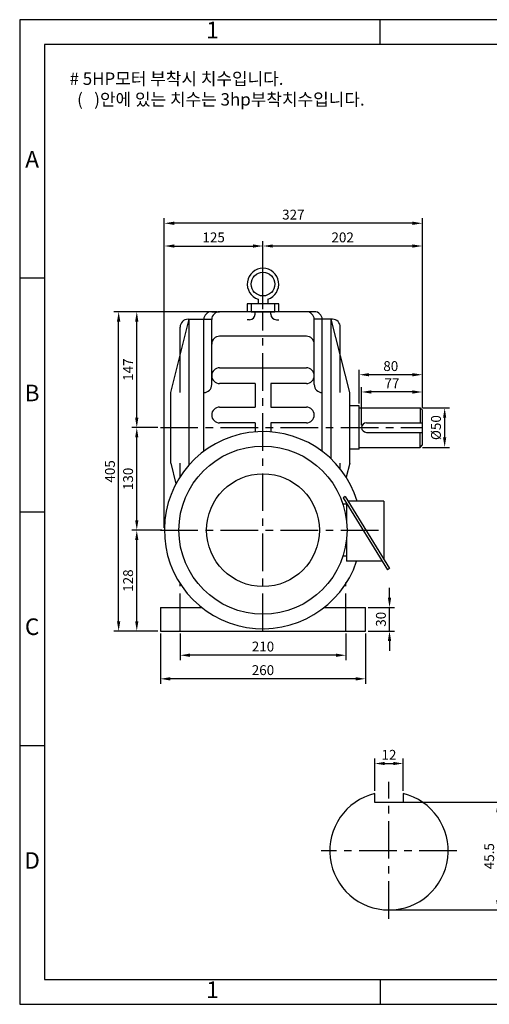
# Model space of a CAD drawing. Units: millimetres. Extents: x 0 to 1765, y 0 to 1248.
# Drawn here: x 0 to 595, y 0 to 1248 of the extents above; entities that cross this region are included whole.
import ezdxf

# ---------------------------------------------------------------- set-up
doc = ezdxf.new("R2010")
doc.units = ezdxf.units.MM
doc.header["$LTSCALE"] = 1.5
doc.linetypes.add('CENTER', pattern=[50.8, 31.75, -6.35, 6.35, -6.35])
doc.dimstyles.new('ISO-25', dxfattribs={"dimtxt": 2.5, "dimasz": 2.5, "dimexe": 1.25, "dimexo": 0.625, "dimtad": 1, "dimtxsty": 'Standard', "dimcen": 2.5, "dimadec": 0, "dimazin": 0, "dimtfac": 1, "dimtmove": 0, "dimatfit": 3, "dimfxl": 0, "dimarcsym": 0})

# ---------------------------------------------------------------- blocks, each defined once
blk = doc.blocks.new('*D1')
at = {"color": 0, "lineweight": -2}
for p, q in [((471.1, 256.1), (612.3, 256.1)), ((606, 132.1), (606, 243.6)), ((471.1, 119.6), (612.3, 119.6))]:
    blk.add_line(p, q, dxfattribs=at)
at = {"color": 0}
for points in [[(603.9, 243.6), (608.1, 243.6), (606, 256.1)], [(603.9, 132.1), (608.1, 132.1), (606, 119.6)]]:
    blk.add_solid(points, dxfattribs=at)
at = {"layer": 'Defpoints', "color": 0}
for p in [(468, 256.1), (606, 256.1), (468, 119.6)]:
    blk.add_point(p, dxfattribs=at)
at = {"color": 0, "insert": (596.6, 187.8), "char_height": 12.5, "attachment_point": 5, "rotation": 90}
blk.add_mtext('45.5', dxfattribs=at)
blk = doc.blocks.new('*D2')
at = {"color": 0, "lineweight": -2}
for p, q in [((450, 270.5), (450, 311.6)), ((462.5, 305.3), (473.5, 305.3)), ((486, 270.5), (486, 311.6))]:
    blk.add_line(p, q, dxfattribs=at)
at = {"color": 0}
for points in [[(462.5, 307.4), (462.5, 303.3), (450, 305.3)], [(473.5, 307.4), (473.5, 303.3), (486, 305.3)]]:
    blk.add_solid(points, dxfattribs=at)
at = {"layer": 'Defpoints', "color": 0}
for p in [(486, 305.3), (450, 267.4), (486, 267.4)]:
    blk.add_point(p, dxfattribs=at)
at = {"color": 0, "insert": (468, 314.7), "char_height": 12.5, "attachment_point": 5}
blk.add_mtext('12', dxfattribs=at)
blk = doc.blocks.new('*D5')
at = {"color": 0, "lineweight": -2}
for p, q in [((308.3, 881.3), (308.3, 967.7)), ((497.8, 961.5), (320.8, 961.5)), ((510.3, 756.3), (510.3, 967.7))]:
    blk.add_line(p, q, dxfattribs=at)
at = {"color": 0}
for points in [[(320.8, 963.5), (320.8, 959.4), (308.3, 961.5)], [(497.8, 963.5), (497.8, 959.4), (510.3, 961.5)]]:
    blk.add_solid(points, dxfattribs=at)
at = {"layer": 'Defpoints', "color": 0}
for p in [(308.3, 961.5), (308.3, 878.2), (510.3, 753.2)]:
    blk.add_point(p, dxfattribs=at)
at = {"color": 0, "insert": (409.3, 970.8), "char_height": 12.5, "attachment_point": 5}
blk.add_mtext('202', dxfattribs=at)
blk = doc.blocks.new('*D6')
at = {"color": 0, "lineweight": -2}
for p, q in [((183.3, 604.3), (183.3, 967.7)), ((195.8, 961.5), (295.8, 961.5)), ((308.3, 881.3), (308.3, 967.7))]:
    blk.add_line(p, q, dxfattribs=at)
at = {"color": 0}
for points in [[(195.8, 963.5), (195.8, 959.4), (183.3, 961.5)], [(295.8, 963.5), (295.8, 959.4), (308.3, 961.5)]]:
    blk.add_solid(points, dxfattribs=at)
at = {"layer": 'Defpoints', "color": 0}
for p in [(308.3, 961.5), (308.3, 878.2), (183.3, 601.2)]:
    blk.add_point(p, dxfattribs=at)
at = {"color": 0, "insert": (245.8, 970.8), "char_height": 12.5, "attachment_point": 5}
blk.add_mtext('125', dxfattribs=at)
blk = doc.blocks.new('*D7')
at = {"color": 0, "lineweight": -2}
for p, q in [((183.3, 604.3), (183.3, 996.6)), ((497.8, 990.3), (195.8, 990.3)), ((510.3, 756.3), (510.3, 996.6))]:
    blk.add_line(p, q, dxfattribs=at)
at = {"color": 0}
for points in [[(195.8, 992.4), (195.8, 988.2), (183.3, 990.3)], [(497.8, 992.4), (497.8, 988.2), (510.3, 990.3)]]:
    blk.add_solid(points, dxfattribs=at)
at = {"layer": 'Defpoints', "color": 0}
for p in [(183.3, 990.3), (510.3, 753.2), (183.3, 601.2)]:
    blk.add_point(p, dxfattribs=at)
at = {"color": 0, "insert": (346.8, 999.7), "char_height": 12.5, "attachment_point": 5}
blk.add_mtext('327', dxfattribs=at)
blk = doc.blocks.new('*D8')
at = {"color": 0, "lineweight": -2}
for p, q in [((180.2, 601.2), (142.1, 601.2)), ((148.4, 485.7), (148.4, 588.7)), ((175.2, 473.2), (142.1, 473.2))]:
    blk.add_line(p, q, dxfattribs=at)
at = {"color": 0}
for points in [[(146.3, 588.7), (150.4, 588.7), (148.4, 601.2)], [(146.3, 485.7), (150.4, 485.7), (148.4, 473.2)]]:
    blk.add_solid(points, dxfattribs=at)
at = {"layer": 'Defpoints', "color": 0}
for p in [(148.4, 601.2), (183.3, 601.2), (178.3, 473.2)]:
    blk.add_point(p, dxfattribs=at)
at = {"color": 0, "insert": (139, 537.2), "char_height": 12.5, "attachment_point": 5, "rotation": 90}
blk.add_mtext('128', dxfattribs=at)
blk = doc.blocks.new('*D9')
at = {"color": 0, "lineweight": -2}
for p, q in [((175.2, 731.2), (142.1, 731.2)), ((148.4, 613.7), (148.4, 718.7)), ((180.2, 601.2), (142.1, 601.2))]:
    blk.add_line(p, q, dxfattribs=at)
at = {"color": 0}
for points in [[(146.3, 718.7), (150.4, 718.7), (148.4, 731.2)], [(146.3, 613.7), (150.4, 613.7), (148.4, 601.2)]]:
    blk.add_solid(points, dxfattribs=at)
at = {"layer": 'Defpoints', "color": 0}
for p in [(148.4, 731.2), (178.3, 731.2), (183.3, 601.2)]:
    blk.add_point(p, dxfattribs=at)
at = {"color": 0, "insert": (139, 666.2), "char_height": 12.5, "attachment_point": 5, "rotation": 90}
blk.add_mtext('130', dxfattribs=at)
blk = doc.blocks.new('*D10')
at = {"color": 0, "lineweight": -2}
for p, q in [((240.2, 878.2), (142.1, 878.2)), ((148.4, 743.7), (148.4, 865.7)), ((175.2, 731.2), (142.1, 731.2))]:
    blk.add_line(p, q, dxfattribs=at)
at = {"color": 0}
for points in [[(146.3, 865.7), (150.4, 865.7), (148.4, 878.2)], [(146.3, 743.7), (150.4, 743.7), (148.4, 731.2)]]:
    blk.add_solid(points, dxfattribs=at)
at = {"layer": 'Defpoints', "color": 0}
for p in [(148.4, 878.2), (243.3, 878.2), (178.3, 731.2)]:
    blk.add_point(p, dxfattribs=at)
at = {"color": 0, "insert": (139, 804.7), "char_height": 12.5, "attachment_point": 5, "rotation": 90}
blk.add_mtext('147', dxfattribs=at)
blk = doc.blocks.new('*D11')
at = {"color": 0, "lineweight": -2}
for p, q in [((250.2, 878.2), (119.1, 878.2)), ((125.4, 485.7), (125.4, 865.7)), ((175.2, 473.2), (119.1, 473.2))]:
    blk.add_line(p, q, dxfattribs=at)
at = {"color": 0}
for points in [[(123.3, 865.7), (127.5, 865.7), (125.4, 878.2)], [(123.3, 485.7), (127.5, 485.7), (125.4, 473.2)]]:
    blk.add_solid(points, dxfattribs=at)
at = {"layer": 'Defpoints', "color": 0}
for p in [(125.4, 878.2), (253.3, 878.2), (178.3, 473.2)]:
    blk.add_point(p, dxfattribs=at)
at = {"color": 0, "insert": (116, 675.7), "char_height": 12.5, "attachment_point": 5, "rotation": 90}
blk.add_mtext('405', dxfattribs=at)
blk = doc.blocks.new('*D12')
at = {"color": 0, "lineweight": -2}
for p, q in [((203.3, 470.1), (203.3, 436.4)), ((413.3, 470.1), (413.3, 436.4)), ((400.8, 442.6), (215.8, 442.6))]:
    blk.add_line(p, q, dxfattribs=at)
at = {"color": 0}
for points in [[(215.8, 444.7), (215.8, 440.5), (203.3, 442.6)], [(400.8, 444.7), (400.8, 440.5), (413.3, 442.6)]]:
    blk.add_solid(points, dxfattribs=at)
at = {"layer": 'Defpoints', "color": 0}
for p in [(203.3, 473.2), (413.3, 473.2), (203.3, 442.6)]:
    blk.add_point(p, dxfattribs=at)
at = {"color": 0, "insert": (308.3, 452), "char_height": 12.5, "attachment_point": 5}
blk.add_mtext('210', dxfattribs=at)
blk = doc.blocks.new('*D13')
at = {"color": 0, "lineweight": -2}
for p, q in [((178.3, 470.1), (178.3, 406.4)), ((438.3, 470.1), (438.3, 406.4)), ((425.8, 412.7), (190.8, 412.7))]:
    blk.add_line(p, q, dxfattribs=at)
at = {"color": 0}
for points in [[(190.8, 414.8), (190.8, 410.6), (178.3, 412.7)], [(425.8, 414.8), (425.8, 410.6), (438.3, 412.7)]]:
    blk.add_solid(points, dxfattribs=at)
at = {"layer": 'Defpoints', "color": 0}
for p in [(178.3, 473.2), (438.3, 473.2), (178.3, 412.7)]:
    blk.add_point(p, dxfattribs=at)
at = {"color": 0, "insert": (308.3, 422.1), "char_height": 12.5, "attachment_point": 5}
blk.add_mtext('260', dxfattribs=at)
blk = doc.blocks.new('*D14')
at = {"color": 0, "lineweight": -2}
for p, q in [((468.7, 515.7), (468.7, 528.2)), ((441.5, 503.2), (475, 503.2)), ((468.7, 473.2), (468.7, 503.2)), ((441.5, 473.2), (475, 473.2)), ((468.7, 460.7), (468.7, 448.2))]:
    blk.add_line(p, q, dxfattribs=at)
at = {"color": 0}
for points in [[(466.6, 515.7), (470.8, 515.7), (468.7, 503.2)], [(466.6, 460.7), (470.8, 460.7), (468.7, 473.2)]]:
    blk.add_solid(points, dxfattribs=at)
at = {"layer": 'Defpoints', "color": 0}
for p in [(438.3, 503.2), (468.7, 503.2), (438.3, 473.2)]:
    blk.add_point(p, dxfattribs=at)
at = {"color": 0, "insert": (459.4, 488.2), "char_height": 12.5, "attachment_point": 5, "rotation": 90}
blk.add_mtext('30', dxfattribs=at)
blk = doc.blocks.new('*D15')
at = {"color": 0, "lineweight": -2}
for p, q in [((433.3, 734.3), (433.3, 782.7)), ((497.8, 776.4), (445.8, 776.4)), ((510.3, 756.3), (510.3, 782.7))]:
    blk.add_line(p, q, dxfattribs=at)
at = {"color": 0}
for points in [[(445.8, 778.5), (445.8, 774.3), (433.3, 776.4)], [(497.8, 778.5), (497.8, 774.3), (510.3, 776.4)]]:
    blk.add_solid(points, dxfattribs=at)
at = {"layer": 'Defpoints', "color": 0}
for p in [(433.3, 776.4), (510.3, 753.2), (433.3, 731.2)]:
    blk.add_point(p, dxfattribs=at)
at = {"color": 0, "insert": (471.8, 785.8), "char_height": 12.5, "attachment_point": 5}
blk.add_mtext('77', dxfattribs=at)
blk = doc.blocks.new('*D16')
at = {"color": 0, "lineweight": -2}
for p, q in [((430.3, 761.8), (430.3, 804.5)), ((510.3, 756.3), (510.3, 804.5)), ((497.8, 798.3), (442.8, 798.3))]:
    blk.add_line(p, q, dxfattribs=at)
at = {"color": 0}
for points in [[(442.8, 800.3), (442.8, 796.2), (430.3, 798.3)], [(497.8, 800.3), (497.8, 796.2), (510.3, 798.3)]]:
    blk.add_solid(points, dxfattribs=at)
at = {"layer": 'Defpoints', "color": 0}
for p in [(430.3, 798.3), (430.3, 758.7), (510.3, 753.2)]:
    blk.add_point(p, dxfattribs=at)
at = {"color": 0, "insert": (470.3, 807.6), "char_height": 12.5, "attachment_point": 5}
blk.add_mtext('80', dxfattribs=at)
blk = doc.blocks.new('*D17')
at = {"color": 0, "lineweight": -2}
for p, q in [((510.5, 756.2), (544.8, 756.2)), ((538.6, 718.7), (538.6, 743.7)), ((510.5, 706.2), (544.8, 706.2))]:
    blk.add_line(p, q, dxfattribs=at)
at = {"color": 0}
for points in [[(536.5, 743.7), (540.6, 743.7), (538.6, 756.2)], [(536.5, 718.7), (540.6, 718.7), (538.6, 706.2)]]:
    blk.add_solid(points, dxfattribs=at)
at = {"layer": 'Defpoints', "color": 0}
for p in [(507.3, 756.2), (538.6, 756.2), (507.3, 706.2)]:
    blk.add_point(p, dxfattribs=at)
at = {"color": 0, "insert": (529.2, 731.2), "char_height": 12.5, "attachment_point": 5, "rotation": 90}
blk.add_mtext('%%c50', dxfattribs=at)

msp = doc.modelspace()

# ---------------------------------------------------------------- linework, layer by layer
for p, q in [((457.012, 1216.95), (457.012, 1248.45)), ((31.5, 920.588), (0, 920.588)), ((328.341, 888.195), (288.341, 888.195)), ((288.341, 888.195), (288.341, 878.195)), ((323.341, 888.195), (293.341, 888.195)), ((293.341, 888.195), (293.341, 878.195)), ((302.341, 894.116), (302.341, 888.195)), ((314.341, 894.116), (314.341, 888.195)), ((323.341, 878.195), (323.341, 888.195)), ((328.341, 878.195), (328.341, 888.195)), ((243.341, 878.195), (253.341, 878.195)), ((363.341, 878.195), (253.341, 878.195)), ((293.341, 878.195), (308.341, 878.195)), ((298.341, 875.033), (298.341, 878.195)), ((308.341, 878.195), (323.341, 878.195)), ((318.341, 875.033), (318.341, 878.195)), ((373.341, 878.195), (363.341, 878.195)), ((191.341, 775.695), (214.841, 868.695)), ((213.341, 868.695), (214.841, 868.695)), ((214.841, 684.157), (214.841, 868.695)), ((214.841, 868.695), (220.341, 868.695)), ((220.341, 868.695), (243.341, 868.695)), ((233.341, 701.195), (233.341, 868.195)), ((243.341, 785.695), (243.341, 868.195)), ((291.341, 868.033), (288.341, 868.033)), ((325.341, 868.033), (328.341, 868.033)), ((396.341, 868.695), (373.341, 868.695)), ((373.341, 785.695), (373.341, 868.195)), ((383.341, 701.195), (383.341, 868.195)), ((394.841, 691.432), (394.841, 868.695)), ((418.341, 775.695), (394.841, 868.695)), ((203.341, 775.695), (203.341, 858.695)), ((406.341, 775.695), (406.341, 858.695)), ((363.341, 847.148), (253.341, 847.148)), ((253.341, 807.148), (363.341, 807.148)), ((298.341, 787.148), (253.341, 787.148)), ((298.341, 787.148), (298.341, 787.148)), ((298.341, 787.148), (298.341, 757.148)), ((363.341, 787.148), (318.341, 787.148)), ((318.341, 787.148), (318.341, 757.148)), ((191.341, 686.195), (191.341, 775.695)), ((418.341, 686.195), (418.341, 775.695)), ((253.341, 757.148), (298.341, 757.148)), ((318.341, 757.148), (363.341, 757.148)), ((430.341, 758.695), (418.341, 758.695)), ((430.341, 703.695), (430.341, 758.695)), ((430.341, 756.195), (507.341, 756.195)), ((510.341, 753.195), (507.341, 756.195)), ((507.341, 756.195), (507.341, 737.195)), ((510.341, 709.195), (510.341, 753.195)), ((298.341, 737.148), (253.341, 737.148)), ((298.341, 737.148), (298.341, 725.794)), ((363.341, 737.148), (318.341, 737.148)), ((318.341, 737.148), (318.341, 725.794)), ((439.341, 737.195), (510.341, 737.195)), ((439.341, 725.195), (510.341, 725.195)), ((507.341, 706.195), (507.341, 725.195)), ((430.341, 703.695), (418.341, 703.695)), ((430.341, 706.195), (507.341, 706.195)), ((507.341, 706.195), (510.341, 709.195)), ((191.341, 686.195), (198.009, 659.948)), ((203.341, 669.018), (203.341, 686.195)), ((406.341, 678.79), (406.341, 686.195)), ((418.341, 686.195), (413.797, 668.307)), ((412.442, 643.692), (409.89, 642.114)), ((409.89, 642.114), (466.296, 550.905)), ((412.394, 643.769), (468.847, 552.483)), ((461.341, 637.769), (416.105, 637.769)), ((461.341, 637.769), (461.341, 564.621)), ((31.5, 624.225), (0, 624.225)), ((414.788, 634.195), (409.599, 634.195)), ((414.341, 634.917), (414.341, 611.503)), ((414.341, 590.887), (414.341, 561.769)), ((414.341, 568.195), (409.599, 568.195)), ((459.577, 561.769), (414.341, 561.769)), ((468.847, 552.483), (466.296, 550.905)), ((178.341, 503.195), (178.341, 473.195)), ((178.341, 503.195), (230.746, 503.195)), ((385.936, 503.195), (438.341, 503.195)), ((438.341, 473.195), (438.341, 503.195)), ((178.341, 473.195), (438.341, 473.195)), ((31.5, 327.863), (0, 327.863)), ((450.01, 256.081), (450.01, 267.389)), ((486.01, 267.389), (486.01, 256.081)), ((486.01, 256.081), (450.01, 256.081)), ((457.012, 31.5), (457.012, 0))]:
    msp.add_line(p, q)
at = {"linetype": 'CENTER'}
for p, q in [((308.341, 473.195), (308.341, 878.195)), ((178.341, 731.195), (510.341, 731.195)), ((178.341, 601.195), (461.341, 601.195)), ((203.341, 473.195), (203.341, 534.645)), ((413.341, 473.195), (413.341, 534.645)), ((468.01, 108.581), (468.01, 282.172)), ((554.01, 194.581), (382.01, 194.581))]:
    msp.add_line(p, q, dxfattribs=at)
for points in [[(0, 0), (1765.05, 0), (1765.05, 1248.45), (0, 1248.45)], [(31.5, 31.5), (1733.55, 31.5), (1733.55, 1216.95), (31.5, 1216.95)]]:
    msp.add_lwpolyline(points, close=True)
for centre, radius in [((308.341, 913.195), 15), ((308.341, 601.195), 106.5), ((308.341, 601.195), 71.5)]:
    msp.add_circle(centre, radius)
for centre, radius, start, end in [((308.341, 913.195), 20, 287.457603, 252.542397), ((243.341, 868.195), 10, 90, 180), ((253.341, 868.195), 10, 90, 180), ((291.341, 875.033), 7, 270, 0), ((325.341, 875.033), 7, 180, 270), ((363.341, 868.195), 10, 0, 90), ((373.341, 868.195), 10, 0, 90), ((213.341, 858.695), 10, 90, 180), ((396.341, 858.695), 10, 0, 90), ((253.341, 837.148), 10, 90, 180), ((363.341, 837.148), 10, 0, 90), ((253.341, 797.148), 10, 90, 270), ((363.341, 797.148), 10, 270, 90), ((233.341, 785.695), 10, 270, 0), ((383.341, 785.695), 10, 180, 270), ((253.341, 747.148), 10, 90, 270), ((363.341, 747.148), 10, 270, 90), ((439.341, 731.195), 6, 90, 270), ((308.341, 601.195), 125, 17.013229, 341.614583), ((468.01, 194.581), 75, 103.88654, 76.11346)]:
    msp.add_arc(centre, radius, start, end)

# ---------------------------------------------------------------- texts
for s, insert, char_height, width, attachment_point in [('1', (244.256, 1232.7), 21, 425.5125, 5), ('\\f??|b0|i0|c0|p49;# 5HP\\fﾱﾼﾸﾲ|b0|i0|c129|p49;모터 부착시 치수입니다.\\P\\f??|b0|i0|c0|p49;  \\Ftxt.shx;(   )\\fﾱﾼﾸﾲ|b0|i0|c129|p49;안에 있는 치수는 3hp부착치수입니다.', (63.146, 1181.55), 15.75, 822.843, 1), ('A', (15.75, 1068.769), 21, 31.5, 5), ('B', (15.75, 772.406), 21, 31.5, 5), ('C', (15.75, 476.044), 21, 31.5, 5), ('D', (15.75, 179.681), 21, 31.5, 5), ('1', (244.256, 15.75), 21, 425.5125, 5)]:
    msp.add_mtext(s, dxfattribs=dict(insert=insert, char_height=char_height, width=width, attachment_point=attachment_point))

# ---------------------------------------------------------------- dimensions: what is measured, and where the dimension line sits
for base, p1, p2, picture, middle in [((183.341, 990.328), (510.341, 753.195), (183.341, 601.195), '*D7', (346.841, 999.703)), ((308.341, 961.463), (183.341, 601.195), (308.341, 878.195), '*D6', (245.841, 970.838)), ((308.341, 961.463), (510.341, 753.195), (308.341, 878.195), '*D5', (409.341, 970.838)), ((430.341, 798.261), (510.341, 753.195), (430.341, 758.695), '*D16', (470.341, 807.636)), ((433.341, 776.425), (510.341, 753.195), (433.341, 731.195), '*D15', (471.841, 785.8)), ((178.341, 412.683), (438.341, 473.195), (178.341, 473.195), '*D13', (308.341, 422.058)), ((203.341, 442.602), (413.341, 473.195), (203.341, 473.195), '*D12', (308.341, 451.977))]:
    dim = msp.add_linear_dim(base=base, p1=p1, p2=p2, dimstyle='ISO-25', override={"dimscale": 5})
    dim.commit()
    dim.dimension.update_dxf_attribs({"geometry": picture, "text_midpoint": middle})
for base, p1, p2, override, picture, middle in [((125.393, 878.195), (178.341, 473.195), (253.341, 878.195), {"dimscale": 5}, '*D11', (116.018, 675.695)), ((148.363, 878.195), (178.341, 731.195), (243.341, 878.195), {"dimscale": 5, "dimtmove": 1}, '*D10', (138.988, 804.695)), ((148.363, 731.195), (183.341, 601.195), (178.341, 731.195), {"dimscale": 5, "dimtmove": 1}, '*D9', (138.988, 666.195)), ((148.363, 601.195), (178.341, 473.195), (183.341, 601.195), {"dimscale": 5}, '*D8', (138.988, 537.195)), ((468.728, 503.195), (438.341, 473.195), (438.341, 503.195), {"dimscale": 5}, '*D14', (459.353, 488.195))]:
    dim = msp.add_linear_dim(base=base, p1=p1, p2=p2, angle=90, dimstyle='ISO-25', override=override)
    dim.commit()
    dim.dimension.update_dxf_attribs({"geometry": picture, "text_midpoint": middle})
for base, p1, p2, text, picture, middle in [((538.554, 756.195), (507.341, 706.195), (507.341, 756.195), '%%c<>', '*D17', (529.179, 731.195)), ((606.019, 256.081), (468.01, 119.581), (468.01, 256.081), '45.5', '*D1', (596.644, 187.831))]:
    dim = msp.add_linear_dim(base=base, p1=p1, p2=p2, angle=90, text=text, dimstyle='ISO-25', override={"dimscale": 5})
    dim.commit()
    dim.dimension.update_dxf_attribs({"geometry": picture, "text_midpoint": middle})
dim = msp.add_linear_dim(base=(486.01, 305.349), p1=(450.01, 267.389), p2=(486.01, 267.389), text='12', dimstyle='ISO-25', override={"dimscale": 5})
dim.commit()
dim.dimension.update_dxf_attribs({"geometry": '*D2', "text_midpoint": (468.01, 314.724)})

doc.saveas('drawing.dxf')
